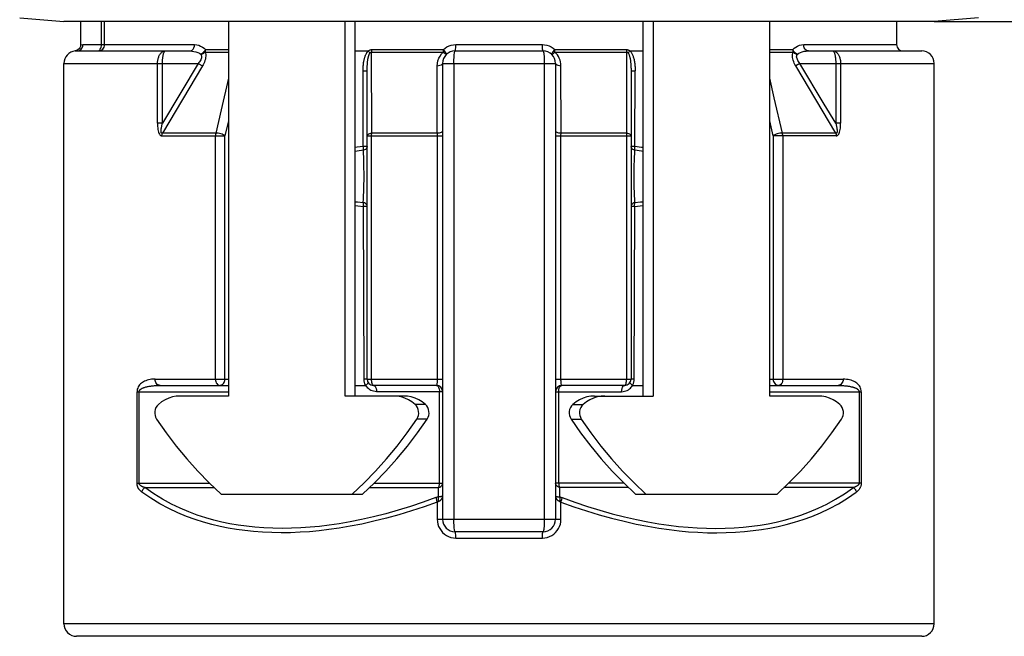
# Model space of a CAD drawing. Units: millimetres. Extents: x 0 to 210, y 0 to 297.
# Drawn here: x 91 to 115, y 65 to 80 of the extents above; entities that cross this region are included whole.
import ezdxf

# ---------------------------------------------------------------- set-up
doc = ezdxf.new("R2010")
doc.units = ezdxf.units.MM
doc.header["$LTSCALE"] = 19.36
doc.layers.get('0').update_dxf_attribs({"linetype": 'CONTINUOUS'})
for name, color, linetype in [('AUSFORMSCHRAEGEN', 7, 'CONTINUOUS'), ('BEZUGSACHSEN', 7, 'CONTINUOUS'), ('RUNDUNGEN', 7, 'CONTINUOUS'), ('ZEICHNUNGSBEMASSUNGEN', 7, 'CONTINUOUS')]:
    doc.layers.add(name, color=color, linetype=linetype)
doc.styles.get("Standard").update_dxf_attribs({"font": 'txt', "width": 0.7})
doc.dimstyles.new('DIMSTYLE_1', dxfattribs={"dimtxt": 3.5, "dimasz": 3.5, "dimexe": 0.18, "dimexo": 0.0625, "dimgap": 0.09, "dimtad": 1, "dimdec": 3, "dimdsep": 46, "dimtxsty": 'STANDARD', "dimblk": '_FILLED', "dimblk1": '_FILLED', "dimblk2": '_FILLED', "dimcen": 0.09, "dimclrt": 5, "dimadec": 0, "dimazin": 0, "dimtp": 0.8, "dimtm": 0.8, "dimtfac": 1, "dimtdec": 3, "dimtofl": 0, "dimtmove": 0, "dimatfit": 3, "dimldrblk": '_FILLED', "dimfxl": 1, "dimtolj": 1, "dimarcsym": 0})

# ---------------------------------------------------------------- blocks, each defined once
blk = doc.blocks.new('_FILLED')
at = {"color": 0, "linetype": 'BYBLOCK'}
blk.add_solid([(0, 0), (-1, 0.125), (-1, -0.125)], dxfattribs=at)
blk = doc.blocks.new('*D0')
at = {"layer": 'ZEICHNUNGSBEMASSUNGEN', "color": 2, "linetype": 'CONTINUOUS'}
for p, q in [((114.736, 244.219), (129.857, 244.219)), ((129.857, 244.219), (132.232, 244.219)), ((130.732, 244.219), (130.732, 162.207)), ((130.732, 80.196), (130.732, 162.207)), ((113.068, 80.196), (129.857, 80.196)), ((129.857, 80.196), (132.232, 80.196))]:
    blk.add_line(p, q, dxfattribs=at)
at = {"layer": 'ZEICHNUNGSBEMASSUNGEN', "color": 2, "linetype": 'CONTINUOUS', "xscale": 3.5, "yscale": 3.5, "zscale": 3.5}
for p, rotation in [((130.732, 244.219), 90), ((130.732, 80.196), 270)]:
    blk.add_blockref('_FILLED', p, dxfattribs=dict(at, rotation=rotation))
at = {"layer": 'ZEICHNUNGSBEMASSUNGEN', "color": 5, "linetype": 'CONTINUOUS', "insert": (126.357, 162.207), "char_height": 3.5, "width": 28.5, "attachment_point": 2, "rotation": 90, "line_spacing_factor": 0.9}
blk.add_mtext('\\Q15.0;1000 [39.37]', dxfattribs=at)

msp = doc.modelspace()

# ---------------------------------------------------------------- linework, layer by layer
at = {"color": 7, "linetype": 'CONTINUOUS'}
for p, q in [((91.21, 80.2882), (92.2682, 80.1956)), ((114.1264, 80.2882), (113.0682, 80.1956)), ((99.0104, 80.1956), (92.2682, 80.1956)), ((92.6682, 79.6434), (92.6682, 80.1956)), ((96.2001, 80.1956), (96.2001, 71.2416)), ((98.9853, 71.2416), (98.9853, 80.1956)), ((113.0682, 80.1956), (106.326, 80.1956)), ((106.3512, 80.1956), (106.3512, 71.2416)), ((109.1363, 71.2416), (109.1363, 80.1956)), ((96.2001, 71.2416), (95.0469, 71.2416)), ((100.3847, 71.2416), (98.9853, 71.2416)), ((104.9517, 71.2416), (106.3512, 71.2416)), ((110.2895, 71.2416), (109.1363, 71.2416)), ((96.0261, 68.8956), (99.4056, 68.8956)), ((105.9309, 68.8956), (109.3104, 68.8956))]:
    msp.add_line(p, q, dxfattribs=at)
at = {"color": 3, "linetype": 'CONTINUOUS'}
for p, q in [((99.2315, 71.2416), (99.2315, 80.1956)), ((106.1049, 80.1956), (106.1049, 71.2416))]:
    msp.add_line(p, q, dxfattribs=at)
at = {"color": 9, "linetype": 'CONTINUOUS'}
for p, q in [((100.9069, 71.0416), (100.6607, 71.0416)), ((104.4295, 71.0416), (104.6757, 71.0416)), ((100.9492, 70.6897), (100.703, 70.6897)), ((104.3873, 70.6897), (104.6335, 70.6897))]:
    msp.add_line(p, q, dxfattribs=at)
at = {"color": 7, "linetype": 'CONTINUOUS'}
for points in [[(95.0469, 71.2416), (94.9532, 71.2357), (94.8617, 71.2187), (94.7717, 71.1902), (94.6849, 71.151), (94.6027, 71.1015), (94.5247, 71.0416)], [(100.6607, 71.0416), (100.5827, 71.1015), (100.5005, 71.151), (100.4137, 71.1902), (100.3238, 71.2187), (100.2322, 71.2357), (100.1385, 71.2416)], [(105.1979, 71.2416), (105.1042, 71.2357), (105.0127, 71.2187), (104.9227, 71.1902), (104.8359, 71.151), (104.7537, 71.1015), (104.6757, 71.0416)], [(110.8117, 71.0416), (110.7337, 71.1015), (110.6516, 71.151), (110.5647, 71.1902), (110.4748, 71.2187), (110.3832, 71.2357), (110.2895, 71.2416)], [(94.5247, 71.0416), (94.4926, 71.0075), (94.4678, 70.9684), (94.4499, 70.9237), (94.4397, 70.8758), (94.4382, 70.8265), (94.4449, 70.7778), (94.4596, 70.7325), (94.4825, 70.6897)], [(100.703, 70.6897), (100.7258, 70.7325), (100.7405, 70.7778), (100.7472, 70.8265), (100.7457, 70.8758), (100.7356, 70.9237), (100.7177, 70.9684), (100.6928, 71.0075), (100.6607, 71.0416)], [(104.6757, 71.0416), (104.6436, 71.0075), (104.6188, 70.9684), (104.6009, 70.9237), (104.5907, 70.8758), (104.5892, 70.8265), (104.5959, 70.7778), (104.6106, 70.7325), (104.6335, 70.6897)], [(110.854, 70.6897), (110.8768, 70.7325), (110.8916, 70.7778), (110.8982, 70.8265), (110.8967, 70.8758), (110.8866, 70.9237), (110.8687, 70.9684), (110.8438, 71.0075), (110.8117, 71.0416)], [(94.4825, 70.6897), (94.7117, 70.3601), (94.9524, 70.0424), (95.2048, 69.7365), (95.4682, 69.443), (95.7419, 69.1628), (96.0261, 68.8956)], [(99.1593, 68.8956), (99.4435, 69.1628), (99.7172, 69.443), (99.9806, 69.7365), (100.233, 70.0424), (100.4737, 70.3601), (100.703, 70.6897)], [(104.6335, 70.6897), (104.8628, 70.3601), (105.1035, 70.0424), (105.3559, 69.7365), (105.6192, 69.443), (105.8929, 69.1628), (106.1771, 68.8956)], [(109.3104, 68.8956), (109.5946, 69.1628), (109.8682, 69.443), (110.1316, 69.7365), (110.384, 70.0424), (110.6247, 70.3601), (110.854, 70.6897)]]:
    msp.add_lwpolyline(points, dxfattribs=at)
at = {"color": 3, "linetype": 'CONTINUOUS'}
for points in [[(100.9069, 71.0416), (100.8289, 71.1015), (100.7467, 71.151), (100.6599, 71.1902), (100.57, 71.2187), (100.4784, 71.2357), (100.3847, 71.2416)], [(104.9517, 71.2416), (104.858, 71.2357), (104.7665, 71.2187), (104.6765, 71.1902), (104.5897, 71.151), (104.5075, 71.1015), (104.4295, 71.0416)], [(100.9492, 70.6897), (100.972, 70.7325), (100.9868, 70.7778), (100.9934, 70.8265), (100.9919, 70.8758), (100.9818, 70.9237), (100.9639, 70.9684), (100.939, 71.0075), (100.9069, 71.0416)], [(104.4295, 71.0416), (104.3974, 71.0075), (104.3726, 70.9684), (104.3547, 70.9237), (104.3445, 70.8758), (104.343, 70.8265), (104.3497, 70.7778), (104.3644, 70.7325), (104.3873, 70.6897)], [(99.4056, 68.8956), (99.6898, 69.1628), (99.9634, 69.443), (100.2268, 69.7365), (100.4792, 70.0424), (100.7199, 70.3601), (100.9492, 70.6897)], [(104.3873, 70.6897), (104.6165, 70.3601), (104.8573, 70.0424), (105.1096, 69.7365), (105.373, 69.443), (105.6467, 69.1628), (105.9309, 68.8956)]]:
    msp.add_lwpolyline(points, dxfattribs=at)
at = {"layer": 'AUSFORMSCHRAEGEN', "color": 7, "linetype": 'CONTINUOUS'}
msp.add_line((106.326, 80.1956), (99.0104, 80.1956), dxfattribs=at)
at = {"layer": 'BEZUGSACHSEN', "color": 7, "linetype": 'CONTINUOUS'}
for p, q in [((92.2682, 65.7956), (92.2682, 79.1956)), ((113.0682, 65.7956), (113.0682, 79.1956))]:
    msp.add_line(p, q, dxfattribs=at)
at = {"layer": 'RUNDUNGEN', "color": 9, "linetype": 'CONTINUOUS'}
for p, q in [((93.1638, 79.6456), (93.1638, 80.1956)), ((93.2386, 79.6456), (93.2386, 80.1956)), ((92.6682, 79.6432), (92.7204, 79.6456)), ((92.7204, 79.6456), (95.3887, 79.6456)), ((101.6345, 79.6456), (103.7019, 79.6456)), ((109.9478, 79.6456), (112.1682, 79.6456)), ((93.0897, 79.4956), (93.1187, 79.4985)), ((95.642, 79.467), (96.2001, 79.4668)), ((95.6511, 79.5267), (96.2001, 79.527)), ((99.5147, 79.4956), (99.5451, 79.4956)), ((99.6209, 79.4663), (101.3339, 79.4663)), ((99.6246, 77.525), (99.6209, 79.4663)), ((99.6251, 79.5278), (101.3357, 79.5278)), ((101.3348, 79.4861), (101.3338, 79.4663)), ((104.0006, 79.5278), (105.7114, 79.5278)), ((104.0026, 79.4663), (105.7156, 79.4663)), ((105.7156, 79.4663), (105.7119, 77.525)), ((105.7914, 79.4956), (105.8218, 79.4956)), ((109.1363, 79.527), (109.6853, 79.5267)), ((109.1363, 79.4668), (109.6946, 79.467)), ((92.2682, 79.1956), (95.4769, 79.1956)), ((94.5046, 77.7695), (94.5046, 79.1956)), ((95.5778, 79.1351), (94.6196, 77.5256)), ((94.6223, 77.7695), (94.6223, 79.1956)), ((95.4769, 79.1956), (94.6223, 77.7695)), ((95.4769, 79.1956), (95.5778, 79.1351)), ((101.1877, 77.525), (101.1891, 79.1341)), ((101.3182, 79.1956), (104.0182, 79.1956)), ((101.5888, 79.1956), (101.5888, 68.2956)), ((103.7475, 79.2423), (103.7477, 68.2956)), ((104.1487, 77.525), (104.1473, 79.1341)), ((109.8595, 79.1956), (109.7586, 79.1351)), ((110.7168, 77.5256), (109.7586, 79.1351)), ((109.8595, 79.1956), (113.0682, 79.1956)), ((110.4411, 78.2253), (109.8595, 79.1956)), ((110.7141, 79.1956), (110.7141, 77.7695)), ((99.4229, 77.2129), (99.4174, 79.0182)), ((105.8218, 79.018), (105.8248, 79.018)), ((105.8248, 79.018), (105.8485, 79.0182)), ((105.8485, 79.0182), (105.919, 79.0183)), ((105.9136, 77.2129), (105.919, 79.0182)), ((109.2435, 78.3711), (109.1363, 78.8408)), ((109.4384, 77.5253), (109.2435, 78.3711)), ((110.7141, 77.7695), (110.4411, 78.2253)), ((94.6223, 77.7695), (94.5046, 77.7695)), ((96.2001, 77.8217), (96.1168, 77.4629)), ((109.2196, 77.4629), (109.1363, 77.8216)), ((110.8339, 77.7695), (110.7141, 77.7695)), ((94.6088, 77.4625), (96.1168, 77.4629)), ((95.898, 77.5253), (94.6196, 77.5256)), ((95.8891, 71.6456), (95.8891, 77.4629)), ((96.1168, 71.6456), (96.1168, 77.4629)), ((99.5147, 77.4634), (101.3182, 77.4634)), ((99.6207, 71.6456), (99.6207, 77.4634)), ((101.1877, 77.525), (99.6246, 77.525)), ((101.1895, 77.4634), (101.1895, 71.6456)), ((104.0182, 77.4634), (105.8218, 77.4634)), ((104.1469, 71.6456), (104.1469, 77.4634)), ((105.7119, 77.525), (104.1487, 77.525)), ((105.7157, 77.4634), (105.7157, 71.6456)), ((110.7276, 77.4625), (109.2196, 77.4629)), ((109.2196, 77.4629), (109.2196, 71.6456)), ((110.7168, 77.5256), (109.4384, 77.5253)), ((109.4473, 77.4629), (109.4473, 71.6456)), ((99.4392, 71.6459), (99.4272, 75.7752)), ((105.8972, 71.6459), (105.9093, 75.7752)), ((94.4462, 71.6456), (96.2001, 71.6456)), ((99.5147, 71.6456), (101.3182, 71.6456)), ((104.0182, 71.6456), (105.8218, 71.6456)), ((105.8241, 71.6457), (105.8218, 71.6456)), ((105.842, 71.6458), (105.8241, 71.6457)), ((105.8972, 71.6459), (105.842, 71.6458)), ((109.1363, 71.6456), (110.8902, 71.6456)), ((94.014, 71.3456), (96.2001, 71.3456)), ((94.014, 69.1577), (94.014, 71.3456)), ((94.0638, 69.1577), (94.0638, 71.3456)), ((99.4799, 71.4956), (99.4622, 71.5319)), ((101.3182, 71.3456), (99.7397, 71.3456)), ((101.2432, 69.1577), (101.2432, 71.3456)), ((104.0182, 71.3456), (105.5968, 71.3456)), ((104.0932, 69.1577), (104.0932, 71.3456)), ((109.1363, 71.3456), (111.3224, 71.3456)), ((111.2726, 71.3456), (111.2726, 69.1577)), ((111.3224, 71.3456), (111.3224, 69.1577)), ((94.014, 69.1577), (95.7473, 69.1577)), ((94.1996, 69.0517), (95.8601, 69.0517)), ((99.5716, 69.0517), (101.2213, 69.0517)), ((99.6844, 69.1577), (101.3182, 69.1577)), ((101.2213, 68.8293), (101.2213, 69.0517)), ((105.6521, 69.1577), (104.0182, 69.1577)), ((105.7649, 69.0517), (104.1152, 69.0517)), ((104.1152, 69.0517), (104.1152, 68.8293)), ((111.137, 69.0517), (109.4764, 69.0517)), ((111.3224, 69.1577), (109.5892, 69.1577)), ((101.279, 68.8355), (101.2723, 68.8344)), ((104.0574, 68.8355), (104.0643, 68.8344)), ((101.1895, 68.7057), (101.1895, 68.2956)), ((104.1469, 68.2956), (104.1469, 68.7057)), ((101.1895, 68.2956), (104.1469, 68.2956)), ((103.7477, 68.2956), (103.7462, 68.2025)), ((101.6331, 67.8456), (103.7033, 67.8456)), ((113.0682, 65.7956), (92.2682, 65.7956))]:
    msp.add_line(p, q, dxfattribs=at)
at = {"layer": 'RUNDUNGEN', "color": 7, "linetype": 'CONTINUOUS'}
for p, q in [((112.1682, 80.1956), (112.1682, 79.6456)), ((92.559, 79.4986), (92.5349, 79.4938)), ((92.5351, 79.4938), (92.5397, 79.4941)), ((92.5397, 79.4941), (92.5535, 79.495)), ((92.5535, 79.495), (92.5764, 79.4956)), ((92.5764, 79.4956), (95.2737, 79.4956)), ((99.2315, 79.4956), (99.5147, 79.4956)), ((101.6182, 79.4956), (103.7182, 79.4956)), ((105.8218, 79.4956), (106.1049, 79.4956)), ((110.0627, 79.4956), (112.7681, 79.4956)), ((101.3182, 79.1956), (101.3182, 68.2956)), ((104.0182, 79.1956), (104.0182, 68.2956)), ((110.8318, 79.1956), (110.8318, 77.7695)), ((99.5147, 71.6456), (99.5147, 79.018)), ((105.8218, 79.018), (105.8218, 71.6456)), ((94.5651, 71.4956), (96.2001, 71.4956)), ((99.2315, 71.4956), (99.4799, 71.4956)), ((101.1682, 71.4956), (99.6647, 71.4956)), ((105.6718, 71.4956), (104.1682, 71.4956)), ((105.8566, 71.4956), (106.1049, 71.4956)), ((109.1363, 71.4956), (110.7716, 71.4956)), ((103.7182, 67.9956), (101.6182, 67.9956)), ((112.7681, 65.4956), (92.5683, 65.4956))]:
    msp.add_line(p, q, dxfattribs=at)
msp.add_lwpolyline([(92.6682, 79.6429), (92.6673, 79.6261), (92.6611, 79.5973), (92.6494, 79.5701), (92.6326, 79.5458), (92.6114, 79.5253), (92.5865, 79.5093), (92.559, 79.4986)], dxfattribs=at)
at = {"layer": 'RUNDUNGEN', "color": 9, "linetype": 'CONTINUOUS'}
for points in [[(92.5764, 79.4956), (92.6137, 79.5007), (92.6484, 79.5157), (92.6782, 79.5395), (92.7011, 79.5706), (92.7155, 79.6068), (92.7204, 79.6456)], [(93.1187, 79.4985), (93.1467, 79.507), (93.1724, 79.5209), (93.195, 79.5395), (93.2135, 79.5623), (93.2272, 79.5882), (93.2357, 79.6163), (93.2386, 79.6456)], [(93.1366, 79.5395), (93.1482, 79.5623), (93.1567, 79.5882), (93.162, 79.6163), (93.1638, 79.6456)], [(95.2737, 79.4956), (95.3035, 79.5007), (95.3312, 79.5157), (95.355, 79.5395), (95.3733, 79.5706), (95.3847, 79.6068), (95.3887, 79.6456)], [(95.3887, 79.6456), (95.4402, 79.6408), (95.4888, 79.6295), (95.5345, 79.6113), (95.5769, 79.5875), (95.6158, 79.5594), (95.6511, 79.5267)], [(101.3357, 79.5278), (101.3775, 79.5621), (101.4227, 79.5908), (101.4716, 79.6141), (101.5235, 79.6312), (101.5777, 79.6417), (101.6345, 79.6456)], [(101.6182, 79.4956), (101.6224, 79.5007), (101.6264, 79.5157), (101.6298, 79.5395), (101.6324, 79.5706), (101.634, 79.6068), (101.6345, 79.6456)], [(103.7019, 79.6456), (103.757, 79.642), (103.8104, 79.6319), (103.8623, 79.615), (103.9118, 79.5919), (103.9578, 79.5628), (104.0006, 79.5278)], [(103.7182, 79.4956), (103.714, 79.5007), (103.7101, 79.5157), (103.7067, 79.5395), (103.7041, 79.5706), (103.7025, 79.6068), (103.7019, 79.6456)], [(109.6853, 79.5267), (109.7209, 79.5597), (109.76, 79.5878), (109.8026, 79.6116), (109.8483, 79.6297), (109.8967, 79.6409), (109.9478, 79.6456)], [(110.0627, 79.4956), (110.033, 79.5007), (110.0053, 79.5157), (109.9814, 79.5395), (109.9632, 79.5706), (109.9517, 79.6068), (109.9478, 79.6456)], [(93.071, 79.4956), (93.0891, 79.4985), (93.1065, 79.507), (93.1226, 79.5209), (93.1366, 79.5395)], [(94.5046, 79.1956), (94.5048, 79.2102), (94.5055, 79.2249), (94.5067, 79.2397), (94.5083, 79.2546), (94.5105, 79.2698), (94.5133, 79.2852), (94.5167, 79.3009), (94.5208, 79.317), (94.5258, 79.3334), (94.5317, 79.3499), (94.5385, 79.3666), (94.5464, 79.3833), (94.5553, 79.3997), (94.5655, 79.4156), (94.5769, 79.431), (94.5896, 79.4455), (94.6037, 79.4589), (94.6192, 79.4708), (94.6361, 79.4808), (94.6544, 79.4887), (94.6743, 79.4938), (94.6954, 79.4956)], [(94.6223, 79.1956), (94.6224, 79.2102), (94.6227, 79.2249), (94.6231, 79.2397), (94.6238, 79.2546), (94.6246, 79.2698), (94.6257, 79.2852), (94.627, 79.3009), (94.6286, 79.317), (94.6305, 79.3334), (94.6327, 79.3499), (94.6353, 79.3666), (94.6383, 79.3833), (94.6418, 79.3997), (94.6457, 79.4156), (94.65, 79.431), (94.6549, 79.4455), (94.6603, 79.4589), (94.6662, 79.4708), (94.6727, 79.4808), (94.6797, 79.4887), (94.6873, 79.4938), (94.6954, 79.4956)], [(95.2737, 79.4956), (95.3261, 79.4928), (95.3755, 79.4848), (95.4219, 79.4727), (95.465, 79.4568), (95.5044, 79.4379), (95.5403, 79.4164)], [(95.5403, 79.4164), (95.5496, 79.3968), (95.5549, 79.3757), (95.556, 79.353), (95.5532, 79.3293), (95.5465, 79.3051), (95.5365, 79.2811), (95.524, 79.258), (95.5095, 79.236), (95.4939, 79.2151), (95.4769, 79.1956)], [(95.6511, 79.5267), (95.6387, 79.5044), (95.6234, 79.4824), (95.6052, 79.462), (95.5848, 79.4439), (95.5631, 79.4283), (95.5403, 79.4163)], [(95.5403, 79.4163), (95.559, 79.4207), (95.5775, 79.4269), (95.5953, 79.4348), (95.6121, 79.4442), (95.6278, 79.455), (95.642, 79.467)], [(95.642, 79.467), (95.651, 79.4374), (95.6561, 79.4057), (95.657, 79.3716), (95.654, 79.336), (95.6472, 79.2996), (95.6372, 79.2635), (95.6246, 79.2288), (95.6102, 79.1957), (95.5947, 79.1645), (95.5778, 79.1351)], [(95.642, 79.467), (95.6448, 79.4765), (95.647, 79.4863), (95.6488, 79.4962), (95.6501, 79.5063), (95.6508, 79.5165), (95.6511, 79.5267)], [(99.4174, 79.0182), (99.4176, 79.0443), (99.4181, 79.0695), (99.419, 79.0937), (99.4203, 79.117), (99.4219, 79.1395), (99.4238, 79.161), (99.426, 79.1818), (99.4284, 79.2017), (99.4311, 79.2208), (99.434, 79.2392), (99.4372, 79.2569), (99.4405, 79.2738), (99.4441, 79.29), (99.4478, 79.3055), (99.4517, 79.3204), (99.4558, 79.3346), (99.46, 79.3482), (99.4643, 79.3612), (99.4688, 79.3736), (99.4734, 79.3855), (99.4782, 79.3968), (99.483, 79.4076), (99.488, 79.4179), (99.4931, 79.4277), (99.4984, 79.4369), (99.5037, 79.4458), (99.5091, 79.4541), (99.5147, 79.4619)], [(99.5147, 79.4619), (99.5197, 79.4686), (99.5248, 79.4749), (99.5299, 79.4807), (99.535, 79.486), (99.5401, 79.491), (99.5451, 79.4955)], [(99.5147, 79.018), (99.5148, 79.0416), (99.5151, 79.0644), (99.5156, 79.0863), (99.5163, 79.1074), (99.5171, 79.1276), (99.5181, 79.147), (99.5192, 79.1657), (99.5205, 79.1836), (99.5219, 79.2008), (99.5234, 79.2173), (99.525, 79.2331), (99.5268, 79.2482), (99.5286, 79.2627), (99.5305, 79.2765), (99.5325, 79.2897), (99.5346, 79.3024), (99.5368, 79.3144), (99.539, 79.3259), (99.5413, 79.3369), (99.5436, 79.3473), (99.5461, 79.3573), (99.5486, 79.3668), (99.5511, 79.3758), (99.5537, 79.3843), (99.5564, 79.3924), (99.5591, 79.4), (99.5619, 79.4072), (99.5647, 79.414)], [(99.5451, 79.4956), (99.5572, 79.5052), (99.5699, 79.5131), (99.5831, 79.5194), (99.5967, 79.524), (99.6107, 79.5267), (99.6251, 79.5278)], [(99.5802, 79.4424), (99.5755, 79.4508), (99.5702, 79.4594), (99.5645, 79.4683), (99.5584, 79.4773), (99.5519, 79.4864), (99.5451, 79.4956)], [(99.5647, 79.414), (99.5673, 79.4197), (99.5699, 79.425), (99.5725, 79.43), (99.5751, 79.4345), (99.5777, 79.4387), (99.5802, 79.4424)], [(99.5802, 79.4424), (99.5863, 79.4502), (99.5928, 79.4567), (99.5995, 79.4615), (99.6065, 79.4648), (99.6136, 79.4663), (99.6208, 79.4663)], [(99.6208, 79.4663), (99.6221, 79.476), (99.6232, 79.4861), (99.624, 79.4963), (99.6246, 79.5067), (99.625, 79.5172), (99.6251, 79.5278)], [(101.1891, 79.1341), (101.1938, 79.1981), (101.2068, 79.2593), (101.2282, 79.3181), (101.2571, 79.373), (101.2922, 79.4221), (101.3339, 79.4663)], [(101.3338, 79.4663), (101.353, 79.449), (101.3711, 79.435), (101.3868, 79.4244), (101.3999, 79.4178), (101.41, 79.4155), (101.4158, 79.417)], [(101.3357, 79.5278), (101.3357, 79.5172), (101.3355, 79.5067), (101.3352, 79.4963), (101.3348, 79.4861)], [(101.4158, 79.417), (101.4156, 79.423), (101.4093, 79.4352), (101.3973, 79.453), (101.3803, 79.4753), (101.3593, 79.5007), (101.3357, 79.5278)], [(101.5888, 79.1956), (101.5891, 79.2425), (101.5902, 79.2883), (101.592, 79.3318), (101.5944, 79.3719), (101.5974, 79.4077), (101.6009, 79.4383), (101.6049, 79.4629), (101.6091, 79.4809), (101.6136, 79.4919), (101.6182, 79.4956)], [(103.7182, 79.4956), (103.7224, 79.4919), (103.7274, 79.4808), (103.7316, 79.4626), (103.7356, 79.4378), (103.7391, 79.4068), (103.7421, 79.3707), (103.7447, 79.3302), (103.7463, 79.287), (103.7475, 79.2423)], [(104.0008, 79.5278), (103.9765, 79.5015), (103.9561, 79.4753), (103.9392, 79.4529), (103.9271, 79.4352), (103.9213, 79.4225), (103.9206, 79.417)], [(103.9206, 79.417), (103.9268, 79.4153), (103.9366, 79.4178), (103.9496, 79.4244), (103.9653, 79.435), (103.9832, 79.4491), (104.0026, 79.4663)], [(104.0026, 79.4663), (104.0016, 79.4861), (104.0012, 79.4963), (104.001, 79.5067), (104.0008, 79.5172), (104.0008, 79.5278)], [(104.1473, 79.1341), (104.1445, 79.1832), (104.1369, 79.2305), (104.1245, 79.2762), (104.1076, 79.3197), (104.0867, 79.3607), (104.062, 79.399), (104.0341, 79.4341), (104.0026, 79.4663)], [(105.7114, 79.5278), (105.7213, 79.5274), (105.7313, 79.526), (105.7416, 79.5235), (105.7519, 79.52), (105.7622, 79.5154), (105.7722, 79.5098), (105.782, 79.5032), (105.7914, 79.4956)], [(105.7114, 79.5278), (105.7115, 79.5172), (105.7118, 79.5067), (105.7124, 79.4963), (105.7133, 79.4861), (105.7143, 79.476), (105.7156, 79.4663)], [(105.7156, 79.4663), (105.7206, 79.4665), (105.7257, 79.4659), (105.7309, 79.4644), (105.7362, 79.462), (105.7414, 79.4585), (105.7465, 79.454), (105.7515, 79.4487), (105.7562, 79.4425)], [(105.7562, 79.4425), (105.7609, 79.4508), (105.7662, 79.4594), (105.7718, 79.4683), (105.778, 79.4773), (105.7845, 79.4864), (105.7913, 79.4956)], [(105.7562, 79.4425), (105.7603, 79.4362), (105.7643, 79.4293), (105.7681, 79.4219), (105.7717, 79.414)], [(105.7717, 79.414), (105.7762, 79.4029), (105.7806, 79.3908), (105.7847, 79.3778), (105.7886, 79.3639), (105.7924, 79.3491), (105.7959, 79.3335), (105.7992, 79.317), (105.8023, 79.2997), (105.8052, 79.2815), (105.8079, 79.2624), (105.8103, 79.2424), (105.8126, 79.2214), (105.8147, 79.1995), (105.8165, 79.1766), (105.818, 79.1528), (105.8193, 79.1279), (105.8204, 79.1021), (105.8211, 79.0752), (105.8216, 79.0471), (105.8218, 79.018)], [(105.7913, 79.4956), (105.7995, 79.488), (105.8072, 79.4799), (105.8147, 79.4711), (105.8218, 79.4619)], [(105.8218, 79.4619), (105.8306, 79.4491), (105.8391, 79.4352), (105.8472, 79.4202), (105.8549, 79.4043), (105.8622, 79.3875), (105.8691, 79.3698), (105.8755, 79.3512), (105.8815, 79.3316), (105.8872, 79.3112), (105.8924, 79.2897), (105.8972, 79.2673), (105.9016, 79.2438), (105.9056, 79.2193), (105.909, 79.1939), (105.912, 79.1674), (105.9145, 79.1398), (105.9165, 79.1112), (105.9179, 79.0814), (105.9187, 79.0504), (105.919, 79.0182)], [(109.7586, 79.1351), (109.7401, 79.1678), (109.7236, 79.2014), (109.7089, 79.2363), (109.6968, 79.2716), (109.6876, 79.3065), (109.6817, 79.341), (109.6793, 79.3745), (109.6805, 79.4069), (109.6856, 79.4377), (109.6946, 79.467)], [(109.7961, 79.4163), (109.7735, 79.4285), (109.7516, 79.4439), (109.7312, 79.4621), (109.713, 79.4824), (109.6975, 79.5042), (109.6853, 79.5267)], [(109.6853, 79.5267), (109.6856, 79.5165), (109.6864, 79.5063), (109.6876, 79.4962), (109.6894, 79.4863), (109.6917, 79.4765), (109.6945, 79.467)], [(109.6945, 79.467), (109.7086, 79.4549), (109.7243, 79.4442), (109.7412, 79.4348), (109.759, 79.4269), (109.7774, 79.4208), (109.7961, 79.4163)], [(109.8595, 79.1956), (109.8408, 79.2173), (109.8243, 79.2398), (109.8096, 79.263), (109.7974, 79.2865), (109.7884, 79.3097), (109.7825, 79.3326), (109.7802, 79.3549), (109.7816, 79.3764), (109.787, 79.397), (109.7962, 79.4164)], [(109.7962, 79.4164), (109.8324, 79.438), (109.872, 79.4571), (109.9152, 79.4729), (109.9616, 79.485), (110.0108, 79.4928), (110.0627, 79.4956)], [(110.6411, 79.4956), (110.6621, 79.4938), (110.682, 79.4887), (110.7004, 79.4808), (110.7173, 79.4708), (110.7328, 79.4589), (110.7469, 79.4455), (110.7596, 79.431), (110.7709, 79.4156), (110.7811, 79.3997), (110.7901, 79.3833), (110.7979, 79.3666), (110.8048, 79.3499), (110.8106, 79.3334), (110.8156, 79.317), (110.8197, 79.3009), (110.8232, 79.2852), (110.8259, 79.2698), (110.8281, 79.2546), (110.8298, 79.2397), (110.8309, 79.2249), (110.8316, 79.2102), (110.8318, 79.1956)], [(110.6411, 79.4956), (110.6492, 79.4938), (110.6567, 79.4887), (110.6637, 79.4808), (110.6702, 79.4708), (110.6762, 79.4589), (110.6816, 79.4455), (110.6864, 79.431), (110.6908, 79.4156), (110.6947, 79.3997), (110.6981, 79.3833), (110.7011, 79.3666), (110.7037, 79.3499), (110.706, 79.3334), (110.7079, 79.317), (110.7095, 79.3009), (110.7108, 79.2852), (110.7118, 79.2698), (110.7127, 79.2546), (110.7133, 79.2397), (110.7137, 79.2249), (110.714, 79.2102), (110.7141, 79.1956)], [(101.3182, 79.1956), (101.314, 79.1809), (101.3015, 79.1671), (101.2814, 79.1548), (101.255, 79.1449), (101.2236, 79.1378), (101.1891, 79.1341)], [(104.1473, 79.1341), (104.1128, 79.1378), (104.0814, 79.1449), (104.055, 79.1548), (104.035, 79.1671), (104.0225, 79.1809), (104.0182, 79.1956)], [(96.2001, 78.8408), (96.027, 78.0843), (95.898, 77.5253)], [(99.4175, 79.0183), (99.5026, 79.0181), (99.5116, 79.018), (99.5147, 79.018)], [(94.5046, 77.7695), (94.5052, 77.7283), (94.5071, 77.6892), (94.5103, 77.652), (94.515, 77.6169), (94.5211, 77.5841), (94.5289, 77.5541), (94.5385, 77.5271), (94.5497, 77.5041), (94.5626, 77.486), (94.5768, 77.4729), (94.5922, 77.4651), (94.6088, 77.4625)], [(94.6196, 77.5256), (94.6171, 77.5249), (94.6147, 77.5244), (94.6124, 77.5242), (94.6101, 77.5242), (94.6079, 77.5246), (94.6058, 77.5253), (94.6038, 77.5264), (94.6018, 77.5278), (94.5999, 77.5297), (94.5981, 77.532), (94.5965, 77.5349), (94.595, 77.5382), (94.5937, 77.542), (94.5925, 77.5464), (94.5915, 77.5513), (94.5908, 77.5569), (94.5902, 77.5631), (94.5899, 77.57), (94.5898, 77.5775), (94.5899, 77.5858), (94.5904, 77.5948), (94.5911, 77.6044), (94.592, 77.6147), (94.5933, 77.6255), (94.5949, 77.637), (94.5967, 77.649), (94.5988, 77.6617), (94.6012, 77.675), (94.6039, 77.6889), (94.6069, 77.7036), (94.6103, 77.719), (94.614, 77.7351), (94.618, 77.752), (94.6223, 77.7695)], [(110.7141, 77.7695), (110.7175, 77.7558), (110.7207, 77.7427), (110.7236, 77.7302), (110.7263, 77.7183), (110.7288, 77.7069), (110.7311, 77.6961), (110.7332, 77.6858), (110.7351, 77.676), (110.7368, 77.6667), (110.7383, 77.6579), (110.7397, 77.6494), (110.7409, 77.6414), (110.7421, 77.6337), (110.743, 77.6263), (110.7439, 77.6193), (110.7446, 77.6127), (110.7452, 77.6064), (110.7457, 77.6004), (110.7461, 77.5947), (110.7464, 77.5892), (110.7466, 77.5841), (110.7467, 77.5791), (110.7467, 77.5744), (110.7466, 77.57), (110.7464, 77.5658), (110.7462, 77.5619), (110.7458, 77.5582), (110.7454, 77.5548), (110.745, 77.5517), (110.7444, 77.5488), (110.7439, 77.5461), (110.7432, 77.5436), (110.7425, 77.5413), (110.7418, 77.5391), (110.7409, 77.537), (110.74, 77.535), (110.739, 77.5331), (110.7378, 77.5314), (110.7366, 77.5298), (110.7352, 77.5283), (110.7336, 77.527), (110.7318, 77.5259), (110.7299, 77.525), (110.7278, 77.5244), (110.7254, 77.5242), (110.7228, 77.5242), (110.7199, 77.5247), (110.7168, 77.5256)], [(110.7276, 77.4625), (110.7437, 77.4648), (110.7588, 77.4723), (110.773, 77.4851), (110.786, 77.5029), (110.7973, 77.5255), (110.807, 77.5521), (110.8149, 77.5821), (110.8212, 77.615), (110.8259, 77.6503), (110.8292, 77.688), (110.8312, 77.7277), (110.8318, 77.7695)], [(94.6088, 77.4625), (94.6091, 77.4733), (94.61, 77.4841), (94.6115, 77.4948), (94.6137, 77.5053), (94.6163, 77.5156), (94.6196, 77.5256)], [(95.898, 77.5253), (95.8953, 77.5154), (95.8931, 77.5052), (95.8914, 77.4948), (95.8901, 77.4843), (95.8894, 77.4736), (95.8891, 77.4629)], [(96.1168, 77.4629), (96.0991, 77.4767), (96.076, 77.4896), (96.0488, 77.5013), (96.0187, 77.5113), (95.987, 77.5189), (95.9554, 77.524), (95.9253, 77.5261), (95.898, 77.5253)], [(99.6246, 77.525), (99.5944, 77.5198), (99.5676, 77.5121), (99.5453, 77.5021), (99.5285, 77.4902), (99.5182, 77.4771), (99.5147, 77.4634)], [(99.6207, 77.4634), (99.6208, 77.474), (99.6211, 77.4845), (99.6217, 77.4949), (99.6224, 77.5051), (99.6234, 77.5152), (99.6246, 77.525)], [(101.3182, 77.5866), (101.3158, 77.5754), (101.3086, 77.5647), (101.2969, 77.5546), (101.281, 77.5456), (101.2614, 77.5379), (101.2389, 77.5318), (101.214, 77.5274), (101.1877, 77.525)], [(101.1877, 77.525), (101.1885, 77.5102), (101.1891, 77.4949), (101.1894, 77.4792), (101.1895, 77.4634)], [(104.1487, 77.525), (104.1224, 77.5274), (104.0976, 77.5318), (104.075, 77.5379), (104.0555, 77.5456), (104.0396, 77.5546), (104.0278, 77.5647), (104.0206, 77.5754), (104.0182, 77.5866)], [(104.1469, 77.4634), (104.147, 77.4792), (104.1474, 77.4948), (104.1479, 77.5101), (104.1487, 77.525)], [(105.8218, 77.4634), (105.8183, 77.4773), (105.8079, 77.4902), (105.7912, 77.5021), (105.7689, 77.5121), (105.742, 77.5197), (105.7119, 77.525)], [(105.7119, 77.525), (105.713, 77.5152), (105.714, 77.5051), (105.7147, 77.4949), (105.7153, 77.4845), (105.7156, 77.474), (105.7157, 77.4634)], [(109.4385, 77.5253), (109.4112, 77.5261), (109.381, 77.524), (109.3494, 77.519), (109.3178, 77.5113), (109.2876, 77.5013), (109.2604, 77.4896), (109.2374, 77.4766), (109.2196, 77.4629)], [(109.4473, 77.4629), (109.4471, 77.4737), (109.4463, 77.4843), (109.4451, 77.4948), (109.4434, 77.5052), (109.4412, 77.5153), (109.4385, 77.5253)], [(110.7168, 77.5256), (110.7201, 77.5156), (110.7228, 77.5053), (110.7249, 77.4948), (110.7264, 77.4841), (110.7273, 77.4733), (110.7276, 77.4625)], [(99.4229, 77.2129), (99.2792, 77.1893), (99.2315, 77.1819)], [(99.4711, 77.2129), (99.4486, 77.2127), (99.4229, 77.2129)], [(99.4233, 77.1191), (99.4252, 77.1328), (99.4264, 77.1475), (99.4267, 77.1631), (99.4262, 77.1794), (99.4249, 77.196), (99.4229, 77.2129)], [(99.5147, 77.2126), (99.5118, 77.1928), (99.5034, 77.174), (99.4897, 77.1565), (99.4714, 77.1412), (99.449, 77.1287), (99.4233, 77.1191)], [(99.5147, 77.2126), (99.5118, 77.2129), (99.5034, 77.2127), (99.4711, 77.2129)], [(105.8653, 77.2129), (105.8331, 77.2127), (105.8246, 77.2129), (105.8218, 77.2126)], [(105.9131, 77.1191), (105.8875, 77.1287), (105.8651, 77.1412), (105.8467, 77.1565), (105.833, 77.174), (105.8246, 77.1928), (105.8218, 77.2126)], [(105.9136, 77.2129), (105.8878, 77.2127), (105.8653, 77.2129)], [(105.9131, 77.1191), (105.9112, 77.1328), (105.9101, 77.1475), (105.9098, 77.1631), (105.9102, 77.1794), (105.9115, 77.196), (105.9136, 77.2129)], [(106.1049, 77.1819), (106.0702, 77.1872), (105.9136, 77.2129)], [(99.4233, 77.1191), (99.2792, 77.0982), (99.2315, 77.0916)], [(99.4231, 75.8689), (99.4275, 75.9496), (99.4312, 76.0348), (99.4343, 76.1234), (99.4366, 76.2144), (99.4383, 76.3067), (99.4393, 76.4), (99.4397, 76.4939), (99.4393, 76.5877), (99.4384, 76.681), (99.4367, 76.7734), (99.4343, 76.8645), (99.4314, 76.9532), (99.4277, 77.0383), (99.4233, 77.1191)], [(105.9133, 75.8689), (105.9089, 75.9503), (105.9052, 76.0359), (105.9021, 76.1245), (105.8998, 76.2153), (105.8981, 76.3077), (105.8971, 76.401), (105.8967, 76.4944), (105.8971, 76.5878), (105.8981, 76.681), (105.8997, 76.7734), (105.9021, 76.8645), (105.9051, 76.9532), (105.9087, 77.0383), (105.9131, 77.1191)], [(106.1049, 77.0916), (106.0703, 77.0963), (105.9131, 77.1191)], [(99.2315, 75.8897), (99.2862, 75.8839), (99.4231, 75.8689)], [(99.2315, 75.8003), (99.2905, 75.793), (99.4272, 75.7752)], [(99.5147, 75.7748), (99.5118, 75.7948), (99.5034, 75.8137), (99.4897, 75.8312), (99.4713, 75.8467), (99.4488, 75.8592), (99.4231, 75.8689)], [(99.4272, 75.7752), (99.4285, 75.792), (99.4291, 75.8087), (99.4288, 75.8249), (99.4277, 75.8404), (99.4258, 75.8552), (99.4231, 75.8689)], [(105.9133, 75.8689), (105.8877, 75.8592), (105.8652, 75.8467), (105.8468, 75.8312), (105.833, 75.8137), (105.8246, 75.7948), (105.8218, 75.7748)], [(105.9093, 75.7752), (105.9079, 75.792), (105.9074, 75.8087), (105.9076, 75.8249), (105.9087, 75.8404), (105.9106, 75.8552), (105.9133, 75.8689)], [(105.9093, 75.7752), (106.0415, 75.7924), (106.1049, 75.8003)], [(105.9133, 75.8689), (106.0457, 75.8835), (106.1049, 75.8897)], [(99.4733, 75.7751), (99.4518, 75.7753), (99.4272, 75.7752)], [(99.5147, 75.7748), (99.512, 75.7747), (99.5039, 75.775), (99.4733, 75.7751)], [(105.8325, 75.775), (105.8245, 75.7747), (105.8218, 75.7748)], [(105.9093, 75.7752), (105.8846, 75.7753), (105.8631, 75.7751), (105.8325, 75.775)], [(94.4462, 71.6456), (94.4041, 71.6444), (94.3642, 71.6412), (94.3265, 71.6359), (94.2909, 71.6288), (94.2574, 71.6198), (94.2257, 71.6091), (94.196, 71.5967), (94.1682, 71.5825), (94.1423, 71.5667), (94.1183, 71.5491), (94.0961, 71.5297), (94.0761, 71.5084), (94.0583, 71.4851), (94.0429, 71.4598), (94.0305, 71.4324), (94.0213, 71.4038), (94.0158, 71.375), (94.014, 71.3456)], [(94.5648, 71.4956), (94.5417, 71.4985), (94.5194, 71.507), (94.4989, 71.5209), (94.4809, 71.5395), (94.4661, 71.5624), (94.4552, 71.5882), (94.4487, 71.6151), (94.4462, 71.6421)], [(95.8891, 71.6456), (95.8905, 71.6164), (95.8967, 71.5876), (95.9063, 71.5607), (95.919, 71.5377), (95.9343, 71.5193), (95.9507, 71.5062), (95.9682, 71.4984), (95.9869, 71.4956)], [(95.9869, 71.4956), (96.0122, 71.4985), (96.0366, 71.507), (96.0591, 71.5209), (96.0788, 71.5395), (96.0949, 71.5623), (96.1069, 71.5882), (96.1143, 71.6163), (96.1168, 71.6456)], [(99.5147, 71.6456), (99.5124, 71.6457), (99.5056, 71.6457), (99.4392, 71.6459)], [(99.4622, 71.5319), (99.4495, 71.569), (99.4418, 71.607), (99.4392, 71.6459)], [(99.5348, 71.5706), (99.5364, 71.5626), (99.5334, 71.5522), (99.5259, 71.5399), (99.5142, 71.526), (99.4987, 71.5111), (99.4799, 71.4956)], [(99.6647, 71.4956), (99.6557, 71.4984), (99.6481, 71.5067), (99.6405, 71.5203), (99.6338, 71.5389), (99.6283, 71.5618), (99.6241, 71.5879), (99.622, 71.6164), (99.6207, 71.6456)], [(101.1895, 71.6456), (101.1893, 71.6223), (101.1885, 71.5995), (101.1873, 71.5779), (101.1856, 71.5579), (101.1835, 71.54), (101.181, 71.5246), (101.1781, 71.5123), (101.175, 71.5031), (101.1717, 71.4975), (101.1681, 71.4956)], [(104.1683, 71.4956), (104.1647, 71.4975), (104.1614, 71.5031), (104.1583, 71.5122), (104.1555, 71.5246), (104.153, 71.54), (104.1508, 71.5579), (104.1491, 71.5778), (104.1479, 71.5994), (104.1472, 71.6222), (104.1469, 71.6456)], [(105.6718, 71.4956), (105.6802, 71.4984), (105.6884, 71.5067), (105.696, 71.5204), (105.7027, 71.5389), (105.7082, 71.5618), (105.7124, 71.5879), (105.7149, 71.6162), (105.7157, 71.6456)], [(105.8565, 71.4956), (105.8378, 71.5111), (105.8222, 71.526), (105.8105, 71.5399), (105.8031, 71.5522), (105.8001, 71.5626), (105.8017, 71.5706)], [(105.8565, 71.4956), (105.8651, 71.5117), (105.8726, 71.5276), (105.879, 71.5436), (105.8842, 71.5594), (105.8885, 71.5748), (105.8918, 71.5899), (105.8942, 71.6046), (105.8959, 71.6188), (105.8969, 71.6326), (105.8972, 71.6459)], [(109.2196, 71.6456), (109.2221, 71.6163), (109.2295, 71.5882), (109.2415, 71.5623), (109.2577, 71.5395), (109.2774, 71.5209), (109.2998, 71.507), (109.3242, 71.4985), (109.3495, 71.4956)], [(109.4473, 71.6456), (109.4454, 71.6162), (109.4397, 71.5876), (109.4302, 71.5609), (109.4175, 71.5377), (109.4024, 71.5195), (109.3857, 71.5062), (109.3678, 71.4982), (109.3495, 71.4956)], [(110.8902, 71.6456), (110.8879, 71.6163), (110.8812, 71.5882), (110.8702, 71.5623), (110.8555, 71.5395), (110.8375, 71.5209), (110.817, 71.507), (110.7948, 71.4985), (110.7716, 71.4956)], [(111.3224, 71.3456), (111.3206, 71.3748), (111.3153, 71.4034), (111.3063, 71.4317), (111.2941, 71.4587), (111.2791, 71.4838), (111.2615, 71.507), (111.2418, 71.5283), (111.2199, 71.5478), (111.196, 71.5655), (111.1701, 71.5815), (111.1423, 71.5958), (111.1125, 71.6084), (111.0807, 71.6193), (111.0469, 71.6284), (111.0111, 71.6357), (110.9731, 71.6411), (110.9328, 71.6444), (110.8902, 71.6456)], [(94.0638, 71.3456), (94.0644, 71.353), (94.0661, 71.3605), (94.0689, 71.368), (94.0728, 71.3753), (94.0776, 71.3823), (94.0832, 71.389), (94.0893, 71.3952), (94.0959, 71.401), (94.1028, 71.4064), (94.1103, 71.4116), (94.1183, 71.4167), (94.127, 71.4217), (94.1364, 71.4267), (94.1465, 71.4315), (94.1572, 71.4363), (94.1687, 71.4409), (94.1808, 71.4454), (94.1936, 71.4497), (94.207, 71.4539), (94.2211, 71.458), (94.2359, 71.4619), (94.2514, 71.4656), (94.2676, 71.4692), (94.2846, 71.4726), (94.3024, 71.4758), (94.321, 71.4788), (94.3406, 71.4817), (94.3612, 71.4843), (94.3827, 71.4867), (94.4053, 71.4889), (94.429, 71.4908), (94.4538, 71.4925), (94.4798, 71.4938), (94.507, 71.4948), (94.5353, 71.4954), (94.5648, 71.4956)], [(99.7397, 71.3456), (99.7026, 71.3482), (99.668, 71.3543), (99.6356, 71.3642), (99.6058, 71.3771), (99.5784, 71.3926), (99.5536, 71.4103), (99.5313, 71.4298), (99.5116, 71.4507), (99.4945, 71.4726), (99.4799, 71.4956)], [(99.6647, 71.4956), (99.6841, 71.4905), (99.7022, 71.4755), (99.7177, 71.4517), (99.7296, 71.4206), (99.7371, 71.3844), (99.7397, 71.3456)], [(101.1682, 71.4956), (101.1826, 71.4928), (101.1966, 71.4844), (101.2096, 71.4707), (101.2211, 71.452), (101.2305, 71.4292), (101.2375, 71.4032), (101.2418, 71.3749), (101.2432, 71.3456)], [(104.0932, 71.3456), (104.0947, 71.3749), (104.099, 71.4032), (104.106, 71.4292), (104.1154, 71.452), (104.1268, 71.4707), (104.1398, 71.4844), (104.1538, 71.4928), (104.1682, 71.4956)], [(105.5968, 71.3456), (105.6339, 71.3482), (105.6686, 71.3543), (105.701, 71.3643), (105.7309, 71.3773), (105.7583, 71.3928), (105.7831, 71.4105), (105.8053, 71.4299), (105.825, 71.4509), (105.8421, 71.4727), (105.8566, 71.4956)], [(105.5968, 71.3456), (105.5993, 71.3844), (105.6068, 71.4206), (105.6187, 71.4517), (105.6343, 71.4755), (105.6524, 71.4905), (105.6718, 71.4956)], [(110.7716, 71.4956), (110.7996, 71.4954), (110.8266, 71.4949), (110.8527, 71.494), (110.8779, 71.4927), (110.9018, 71.4912), (110.9246, 71.4895), (110.9463, 71.4875), (110.9668, 71.4853), (110.9863, 71.4829), (111.0049, 71.4804), (111.0224, 71.4777), (111.0391, 71.4749), (111.055, 71.472), (111.0702, 71.4689), (111.0847, 71.4657), (111.0985, 71.4624), (111.1119, 71.4589), (111.1247, 71.4553), (111.1371, 71.4516), (111.149, 71.4477), (111.1604, 71.4437), (111.1712, 71.4395), (111.1814, 71.4353), (111.191, 71.4311), (111.1999, 71.4267), (111.2083, 71.4224), (111.216, 71.418), (111.2231, 71.4136), (111.2297, 71.4092), (111.2358, 71.4048), (111.2415, 71.4002), (111.2468, 71.3955), (111.2518, 71.3905), (111.2565, 71.3853), (111.2609, 71.3795), (111.2648, 71.3734), (111.268, 71.3669), (111.2705, 71.36), (111.272, 71.3529), (111.2726, 71.3456)], [(94.1288, 68.9461), (94.1204, 68.9525), (94.1122, 68.9592), (94.1041, 68.9662), (94.0963, 68.9735), (94.089, 68.9808), (94.082, 68.9882), (94.0755, 68.9957), (94.0693, 69.0033), (94.0635, 69.0109), (94.0581, 69.0185), (94.053, 69.0261), (94.0484, 69.0338), (94.0441, 69.0414), (94.0401, 69.0491), (94.0364, 69.0567), (94.033, 69.0644), (94.0299, 69.0721), (94.027, 69.0801), (94.0244, 69.0883), (94.022, 69.0968), (94.0198, 69.1057), (94.0179, 69.1151), (94.0163, 69.125), (94.0151, 69.1354), (94.0143, 69.1463), (94.014, 69.1577)], [(94.1996, 69.0517), (94.1893, 69.055), (94.1793, 69.0585), (94.1698, 69.062), (94.1608, 69.0656), (94.1521, 69.0693), (94.144, 69.073), (94.1363, 69.0767), (94.129, 69.0805), (94.1222, 69.0843), (94.1158, 69.0881), (94.1099, 69.0919), (94.1044, 69.0958), (94.0993, 69.0996), (94.0946, 69.1034), (94.0903, 69.1072), (94.0863, 69.1111), (94.0826, 69.1149), (94.0792, 69.1189), (94.0761, 69.123), (94.0732, 69.1273), (94.0707, 69.1317), (94.0684, 69.1364), (94.0665, 69.1414), (94.0651, 69.1466), (94.0642, 69.152), (94.0638, 69.1577)], [(94.1295, 68.9456), (94.1357, 68.9657), (94.1444, 68.9853), (94.1553, 69.0042), (94.1684, 69.0217), (94.1833, 69.0377), (94.1996, 69.0517)], [(101.1578, 68.8118), (100.8535, 68.7016), (100.5528, 68.6006), (100.2561, 68.509), (99.9623, 68.4263), (99.6677, 68.3517), (99.3805, 68.2865), (99.1076, 68.2324), (98.8481, 68.188), (98.6055, 68.1527), (98.3737, 68.1252), (98.1486, 68.104), (97.9273, 68.0891), (97.7047, 68.08), (97.4831, 68.077), (97.2624, 68.0805), (97.045, 68.0903), (96.8334, 68.1064), (96.6276, 68.1285), (96.4296, 68.1559), (96.2357, 68.1894), (96.0442, 68.2286), (95.852, 68.2753), (95.6554, 68.3303), (95.4553, 68.395), (95.2508, 68.4706), (95.0435, 68.5579), (94.8344, 68.658), (94.6238, 68.7725), (94.4123, 68.904), (94.1996, 69.0517)], [(101.2213, 69.0517), (101.2277, 69.0664), (101.2332, 69.0827), (101.2375, 69.1003), (101.2407, 69.1189), (101.2426, 69.1381), (101.2432, 69.1577)], [(101.2213, 69.0517), (101.2483, 69.0618), (101.272, 69.0759), (101.2916, 69.0932), (101.3062, 69.1132), (101.3152, 69.135), (101.3182, 69.1577)], [(104.1152, 69.0517), (104.0882, 69.0618), (104.0644, 69.0759), (104.0448, 69.0932), (104.0303, 69.1132), (104.0213, 69.135), (104.0182, 69.1577)], [(104.0932, 69.1577), (104.0939, 69.1381), (104.0958, 69.1189), (104.0989, 69.1003), (104.1033, 69.0827), (104.1087, 69.0664), (104.1152, 69.0517)], [(104.1787, 68.8118), (104.4821, 68.7019), (104.782, 68.6012), (105.078, 68.5097), (105.3713, 68.4271), (105.6653, 68.3525), (105.9522, 68.2873), (106.225, 68.2331), (106.4845, 68.1886), (106.7272, 68.1532), (106.9592, 68.1256), (107.1844, 68.1043), (107.406, 68.0893), (107.6289, 68.0801), (107.8508, 68.077), (108.0719, 68.0805), (108.2895, 68.0902), (108.5014, 68.1063), (108.7075, 68.1283), (108.9058, 68.1558), (109.0998, 68.1892), (109.2914, 68.2284), (109.4836, 68.275), (109.6803, 68.3301), (109.8805, 68.3948), (110.0849, 68.4703), (110.2923, 68.5577), (110.5014, 68.6577), (110.7122, 68.7723), (110.924, 68.9039), (111.137, 69.0517)], [(111.2726, 69.1577), (111.2719, 69.1498), (111.2702, 69.1421), (111.2673, 69.1348), (111.2635, 69.1278), (111.2591, 69.1212), (111.254, 69.1151), (111.2483, 69.1092), (111.2422, 69.1037), (111.2356, 69.0984), (111.2285, 69.0933), (111.2211, 69.0884), (111.2133, 69.0837), (111.2052, 69.0793), (111.1967, 69.075), (111.1879, 69.0708), (111.1786, 69.0668), (111.169, 69.0629), (111.1588, 69.0591), (111.1481, 69.0553), (111.1368, 69.0517)], [(111.1368, 69.0517), (111.1532, 69.0377), (111.168, 69.0217), (111.1811, 69.0042), (111.1921, 68.9853), (111.2007, 68.9657), (111.2069, 68.9458)], [(111.3224, 69.1577), (111.3218, 69.1418), (111.3204, 69.1266), (111.3179, 69.1118), (111.3147, 69.0978), (111.311, 69.0848), (111.3067, 69.0725), (111.3019, 69.0608), (111.2967, 69.0497), (111.291, 69.039), (111.2851, 69.0288), (111.2788, 69.0191), (111.2721, 69.0098), (111.2652, 69.0008), (111.258, 68.9923), (111.2505, 68.984), (111.2426, 68.9759), (111.2344, 68.9681), (111.2257, 68.9604), (111.2163, 68.9527), (111.2063, 68.9451)], [(101.1895, 68.7057), (100.8808, 68.5955), (100.5756, 68.4945), (100.2745, 68.4029), (99.9764, 68.3202), (99.6775, 68.2456), (99.3861, 68.1805), (99.1092, 68.1264), (98.846, 68.0819), (98.5999, 68.0466), (98.3646, 68.0191), (98.1363, 67.9979), (97.9118, 67.9831), (97.6859, 67.9739), (97.461, 67.971), (97.237, 67.9745), (97.0165, 67.9842), (96.8018, 68.0004), (96.5931, 68.0224), (96.3922, 68.0499), (96.1954, 68.0833), (96.0011, 68.1226), (95.8061, 68.1692), (95.6067, 68.2242), (95.4036, 68.2889), (95.1962, 68.3645), (94.9858, 68.4519), (94.7738, 68.5519), (94.5599, 68.6665), (94.3443, 68.7981), (94.1288, 68.9461)], [(101.1577, 68.8117), (101.1608, 68.7976), (101.1649, 68.7816), (101.1699, 68.764), (101.1758, 68.7453), (101.1824, 68.7257), (101.1895, 68.7057)], [(101.2213, 68.8293), (101.2058, 68.8262), (101.19, 68.8223), (101.174, 68.8174), (101.1578, 68.8118)], [(101.1895, 68.7057), (101.1977, 68.7114), (101.2057, 68.7162), (101.2136, 68.7202), (101.2213, 68.7233)], [(101.2213, 68.7233), (101.2188, 68.7429), (101.2172, 68.7622), (101.2167, 68.7808), (101.2172, 68.7984), (101.2188, 68.8147), (101.2213, 68.8293)], [(101.2723, 68.8344), (101.2655, 68.8335), (101.2585, 68.8326), (101.2514, 68.8318), (101.2442, 68.8311), (101.2368, 68.8304), (101.2291, 68.8298), (101.2213, 68.8293)], [(101.2213, 68.7233), (101.2291, 68.7262), (101.2368, 68.7296), (101.2442, 68.7333), (101.2514, 68.7374), (101.2585, 68.742), (101.2655, 68.7471), (101.2723, 68.7528), (101.279, 68.7591)], [(101.3182, 68.8515), (101.3177, 68.8494), (101.316, 68.8475), (101.3135, 68.8456), (101.3102, 68.8439), (101.3063, 68.8422), (101.3017, 68.8407), (101.2966, 68.8392), (101.2911, 68.8379), (101.2852, 68.8367), (101.279, 68.8355)], [(101.279, 68.7591), (101.2852, 68.7657), (101.2911, 68.7729), (101.2966, 68.7806), (101.3017, 68.7889), (101.3063, 68.7979), (101.3102, 68.8074), (101.3135, 68.8175), (101.316, 68.8282), (101.3177, 68.8396), (101.3182, 68.8515)], [(104.0182, 68.8515), (104.0188, 68.8495), (104.0204, 68.8475), (104.0229, 68.8456), (104.0261, 68.8439), (104.0301, 68.8423), (104.0346, 68.8407), (104.0397, 68.8393), (104.0453, 68.8379), (104.0512, 68.8367), (104.0574, 68.8355)], [(104.0182, 68.8515), (104.0188, 68.8396), (104.0204, 68.8284), (104.0229, 68.8177), (104.0261, 68.8076), (104.0301, 68.7981), (104.0346, 68.7891), (104.0397, 68.7808), (104.0453, 68.773), (104.0512, 68.7658), (104.0574, 68.7591)], [(104.0574, 68.7591), (104.0643, 68.7527), (104.0713, 68.7469), (104.0785, 68.7416), (104.0858, 68.737), (104.0931, 68.7328), (104.1005, 68.7292), (104.1078, 68.726), (104.1152, 68.7233)], [(104.0643, 68.8344), (104.0713, 68.8334), (104.0785, 68.8325), (104.0858, 68.8317), (104.0931, 68.831), (104.1005, 68.8304), (104.1078, 68.8298), (104.1152, 68.8293)], [(104.1152, 68.8293), (104.1256, 68.8273), (104.1361, 68.825), (104.1466, 68.8222), (104.1572, 68.8191), (104.1679, 68.8156), (104.1787, 68.8118)], [(104.1152, 68.8293), (104.1177, 68.8147), (104.1192, 68.7984), (104.1197, 68.7808), (104.1192, 68.7622), (104.1177, 68.7429), (104.1152, 68.7233)], [(104.1152, 68.7233), (104.1204, 68.7213), (104.1257, 68.7189), (104.1309, 68.7162), (104.1362, 68.7131), (104.1415, 68.7096), (104.1469, 68.7057)], [(104.1469, 68.7057), (104.4547, 68.5958), (104.7591, 68.4951), (105.0595, 68.4036), (105.3571, 68.321), (105.6555, 68.2464), (105.9465, 68.1812), (106.2233, 68.1271), (106.4866, 68.0825), (106.7328, 68.0471), (106.9682, 68.0195), (107.1967, 67.9982), (107.4215, 67.9832), (107.6477, 67.974), (107.8729, 67.971), (108.0972, 67.9744), (108.318, 67.9841), (108.533, 68.0002), (108.7421, 68.0223), (108.9432, 68.0497), (109.1401, 68.0831), (109.3344, 68.1224), (109.5295, 68.169), (109.729, 68.224), (109.9322, 68.2887), (110.1396, 68.3642), (110.35, 68.4516), (110.5622, 68.5517), (110.7761, 68.6662), (110.9915, 68.7976), (111.2063, 68.9451)], [(104.1469, 68.7057), (104.1541, 68.7257), (104.1606, 68.7453), (104.1665, 68.764), (104.1715, 68.7816), (104.1756, 68.7976), (104.1787, 68.8117)], [(101.1895, 68.2956), (101.1934, 68.2368), (101.2045, 68.1799), (101.223, 68.1244), (101.2484, 68.0717), (101.28, 68.0233), (101.3182, 67.9787)], [(101.6182, 67.9956), (101.6136, 67.9993), (101.6091, 68.0103), (101.6049, 68.0283), (101.6009, 68.0529), (101.5974, 68.0835), (101.5944, 68.1193), (101.592, 68.1594), (101.5902, 68.2029), (101.5891, 68.2487), (101.5888, 68.2956)], [(104.0182, 67.9787), (104.0564, 68.0233), (104.0881, 68.0717), (104.1135, 68.1244), (104.132, 68.18), (104.1431, 68.2369), (104.1469, 68.2956)], [(103.7462, 68.2025), (103.7444, 68.1589), (103.742, 68.1187), (103.7389, 68.0826), (103.7354, 68.052), (103.7315, 68.0275), (103.7272, 68.0099), (103.7232, 67.9992), (103.7182, 67.9956)], [(101.3182, 67.9787), (101.3624, 67.9392), (101.4104, 67.9065), (101.4626, 67.8802), (101.5178, 67.8611), (101.5745, 67.8496), (101.6331, 67.8456)], [(101.6331, 67.8456), (101.6326, 67.8844), (101.6311, 67.9206), (101.6288, 67.9517), (101.6257, 67.9755), (101.6221, 67.9905), (101.6182, 67.9956)], [(103.7033, 67.8456), (103.7038, 67.8844), (103.7053, 67.9206), (103.7077, 67.9517), (103.7108, 67.9755), (103.7144, 67.9905), (103.7182, 67.9956)], [(103.7033, 67.8456), (103.7619, 67.8496), (103.8186, 67.8611), (103.8738, 67.8802), (103.926, 67.9064), (103.974, 67.9392), (104.0182, 67.9787)]]:
    msp.add_lwpolyline(points, dxfattribs=at)
at = {"layer": 'RUNDUNGEN', "color": 7, "linetype": 'CONTINUOUS'}
for centre, radius, start, end in [((112.3182, 79.6456), 0.15, 180, 270), ((92.5682, 79.1956), 0.3, 95.63481, 180), ((101.6182, 79.1956), 0.3, 90, 180), ((103.7182, 79.1956), 0.3, 0, 90), ((112.7682, 79.1956), 0.3, 0, 90), ((99.6647, 71.6456), 0.15, 180, 270), ((105.6718, 71.6456), 0.15, 270, 360), ((101.1682, 71.3456), 0.15, 2.81251, 90), ((104.1682, 71.3456), 0.15, 90, 177.18752), ((101.6182, 68.2956), 0.3, 180, 270), ((103.7182, 68.2956), 0.3, 270, 360), ((92.5682, 65.7956), 0.3, 180, 270.00007), ((112.7682, 65.7956), 0.3, 269.99998, 360)]:
    msp.add_arc(centre, radius, start, end, dxfattribs=at)

# ---------------------------------------------------------------- dimensions: what is measured, and where the dimension line sits
at = {"layer": 'ZEICHNUNGSBEMASSUNGEN', "color": 2, "linetype": 'CONTINUOUS'}
dim = msp.add_linear_dim(base=(130.7324, 244.2192), p1=(113.0682, 80.1956), p2=(114.7359, 244.2192), angle=90, text='1000 [39.37]', dimstyle='DIMSTYLE_1', dxfattribs=at)
dim.commit()
dim.dimension.update_dxf_attribs({"geometry": '*D0', "text_midpoint": (134.4925, 149.4679), "dimtype": 160})

doc.saveas('drawing.dxf')
